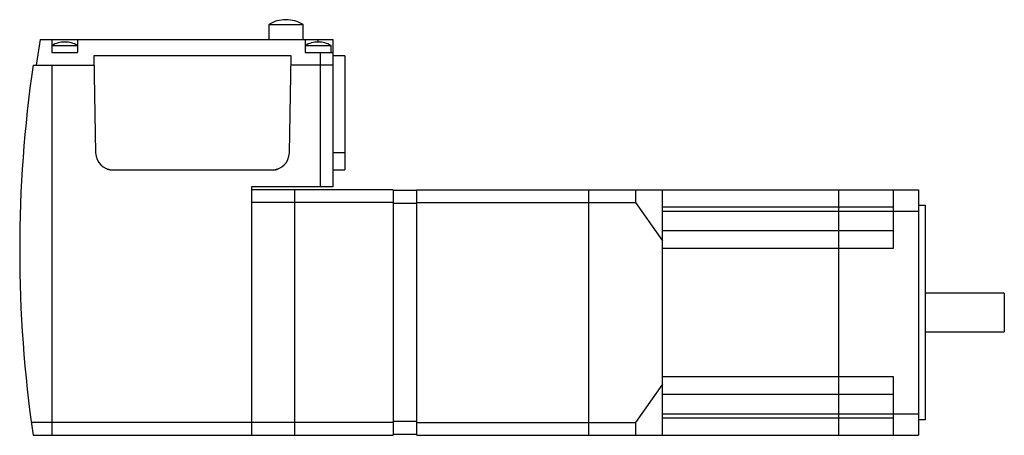
# Model space of a CAD drawing. Units: millimetres. Extents: x 32 to 261, y 152 to 249.
import ezdxf

# ---------------------------------------------------------------- set-up
doc = ezdxf.new("R2010")
doc.units = ezdxf.units.MM
doc.header["$LTSCALE"] = 26.317813
doc.layers.get('0').update_dxf_attribs({"linetype": 'CONTINUOUS'})

msp = doc.modelspace()

# ---------------------------------------------------------------- linework, layer by layer
at = {"color": 7, "linetype": 'Continuous'}
for p, q in [((89.79, 247.93), (89.79, 244.43)), ((89.79, 247.93), (97.79, 247.93)), ((93.8, 249.03), (93.78, 249.03)), ((97.79, 244.43), (97.79, 247.93)), ((36.54, 244.43), (35.59, 238.43)), ((36.54, 244.43), (104.79, 244.43)), ((39.29, 244.43), (39.29, 241.43)), ((42.3, 243.83), (42.28, 243.83)), ((45.29, 244.43), (45.29, 241.43)), ((98.29, 244.43), (98.29, 241.43)), ((101.3, 243.83), (101.28, 243.83)), ((101.29, 243.83), (101.29, 244.43)), ((104.79, 210.13), (104.79, 244.43)), ((39.29, 243.03), (45.29, 243.03)), ((39.29, 241.43), (45.29, 241.43)), ((98.29, 243.03), (104.29, 243.03)), ((98.29, 241.43), (104.79, 241.43)), ((101.79, 241.43), (101.79, 210.13)), ((104.29, 241.43), (104.29, 243.03)), ((49.09, 240.58), (49.48, 218.01)), ((94.99, 240.58), (49.09, 240.58)), ((94.6, 218.01), (94.99, 240.58)), ((107.49, 240.58), (104.79, 240.58)), ((107.49, 240.58), (107.49, 214.08)), ((34.9, 238.43), (49.13, 238.43)), ((39.29, 238.43), (39.29, 152.23)), ((104.79, 238.43), (94.95, 238.43)), ((107.49, 218.01), (104.79, 218.01)), ((53.02, 214.08), (91.07, 214.08)), ((104.79, 214.08), (107.49, 214.08)), ((85.79, 210.13), (85.79, 152.23)), ((104.79, 210.13), (85.79, 210.13)), ((118.79, 209.43), (85.79, 209.43)), ((95.79, 209.43), (95.79, 152.23)), ((118.79, 209.43), (118.79, 152.23)), ((124.29, 209.23), (118.79, 209.23)), ((124.29, 152.23), (124.29, 209.43)), ((124.29, 209.43), (241.09, 209.43)), ((164.29, 209.43), (164.29, 152.23)), ((175.19, 209.43), (175.19, 206.43)), ((181.49, 152.23), (181.49, 209.43)), ((222.49, 209.43), (222.49, 152.23)), ((235.29, 195.83), (235.29, 209.43)), ((241.09, 209.43), (241.09, 152.23)), ((118.79, 206.43), (85.79, 206.43)), ((124.29, 206.43), (175.19, 206.43)), ((175.19, 206.43), (181.49, 197.52)), ((124.29, 206.23), (118.79, 206.23)), ((181.49, 205.43), (235.29, 205.43)), ((181.49, 204.43), (241.09, 204.43)), ((241.09, 205.83), (242.69, 205.83)), ((242.69, 205.83), (242.69, 155.83)), ((235.29, 199.83), (181.49, 199.83)), ((181.49, 195.83), (235.29, 195.83)), ((261.09, 185.33), (242.69, 185.33)), ((261.09, 185.33), (261.09, 176.33)), ((242.69, 176.33), (261.09, 176.33)), ((235.29, 165.83), (181.49, 165.83)), ((235.29, 152.23), (235.29, 165.83)), ((181.49, 164.14), (175.19, 155.23)), ((181.49, 161.83), (235.29, 161.83)), ((181.49, 157.23), (241.09, 157.23)), ((235.29, 156.23), (181.49, 156.23)), ((118.79, 155.23), (34.48, 155.23)), ((124.29, 155.43), (118.79, 155.43)), ((124.29, 155.23), (175.19, 155.23)), ((175.19, 155.23), (175.19, 152.23)), ((242.69, 155.83), (241.09, 155.83)), ((34.9, 152.23), (118.79, 152.23)), ((124.29, 152.43), (118.79, 152.43)), ((124.29, 152.23), (241.09, 152.23))]:
    msp.add_line(p, q, dxfattribs=at)
for centre, radius, start, end in [((93.78, 241.23), 7.8, 89.9541, 120.7984), ((93.8, 241.23), 7.8, 59.2016, 90.0459), ((42.28, 237.83), 6, 89.9363, 119.9265), ((42.3, 237.83), 6, 60.0735, 90.0637), ((101.28, 237.83), 6, 89.9363, 119.9265), ((101.3, 237.83), 6, 60.0735, 90.0637), ((331.79, 195.33), 300, 171.7399, 188.2601), ((53.48, 218.08), 4, 181, 270), ((90.6, 218.08), 4, 270, 359), ((53.02, 216.08), 2, 238.9186, 270), ((91.07, 216.08), 2, 270, 301.0826)]:
    msp.add_arc(centre, radius, start, end, dxfattribs=at)

doc.saveas('drawing.dxf')
